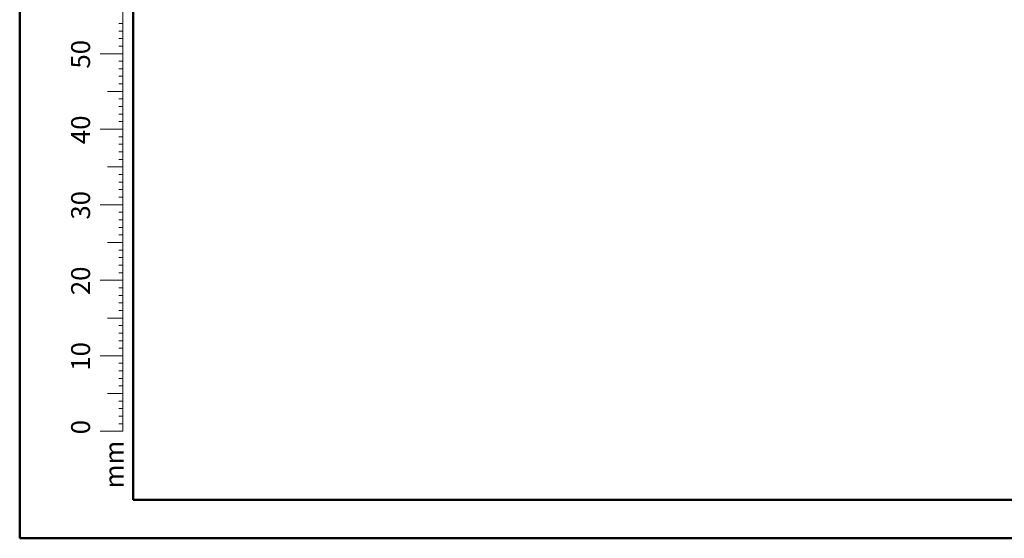
# Model space of a CAD drawing. Units: millimetres. Extents: x 0 to 42, y 0 to 29.8.
# Drawn here: x 0 to 13, y 0 to 6.9 of the extents above; entities that cross this region are included whole.
import ezdxf

# ---------------------------------------------------------------- set-up
doc = ezdxf.new("R2010")
doc.units = ezdxf.units.MM
doc.styles.add('SLDTEXTSTYLE0', font='TXT', dxfattribs={"width": 0.605})

msp = doc.modelspace()

# ---------------------------------------------------------------- linework, layer by layer
at = {"color": 7, "linetype": 'Continuous', "lineweight": 50}
for p, q in [((0, 0), (0, 29.7)), ((1.5, 0.51), (1.5, 29.17)), ((0, 0), (42, 0))]:
    msp.add_line(p, q, dxfattribs=at)
at = {"color": 7, "linetype": 'Continuous', "lineweight": 18}
for p, q in [((1.363, 2.417), (1.363, 9.417)), ((1.363, 6.817), (1.313, 6.817)), ((1.363, 6.717), (1.313, 6.717)), ((1.363, 6.617), (1.313, 6.617)), ((1.363, 6.517), (1.313, 6.517)), ((1.363, 6.417), (1.063, 6.417)), ((1.363, 6.317), (1.313, 6.317)), ((1.363, 6.217), (1.313, 6.217)), ((1.363, 6.117), (1.313, 6.117)), ((1.363, 6.017), (1.313, 6.017)), ((1.363, 5.917), (1.163, 5.917)), ((1.363, 5.817), (1.313, 5.817)), ((1.363, 5.717), (1.313, 5.717)), ((1.363, 5.617), (1.313, 5.617)), ((1.363, 5.517), (1.313, 5.517)), ((1.363, 5.417), (1.063, 5.417)), ((1.363, 5.317), (1.313, 5.317)), ((1.363, 5.217), (1.313, 5.217)), ((1.363, 5.117), (1.313, 5.117)), ((1.363, 5.017), (1.313, 5.017)), ((1.363, 4.917), (1.163, 4.917)), ((1.363, 4.817), (1.313, 4.817)), ((1.363, 4.717), (1.313, 4.717)), ((1.363, 4.617), (1.313, 4.617)), ((1.363, 4.517), (1.313, 4.517)), ((1.363, 4.417), (1.063, 4.417)), ((1.363, 4.317), (1.313, 4.317)), ((1.363, 4.217), (1.313, 4.217)), ((1.363, 4.117), (1.313, 4.117)), ((1.363, 3.917), (1.163, 3.917)), ((1.363, 4.017), (1.313, 4.017)), ((1.363, 3.817), (1.313, 3.817)), ((1.363, 3.717), (1.313, 3.717)), ((1.363, 3.617), (1.313, 3.617)), ((1.363, 3.417), (1.063, 3.417)), ((1.363, 3.517), (1.313, 3.517)), ((1.363, 3.317), (1.313, 3.317)), ((1.363, 3.217), (1.313, 3.217)), ((1.363, 3.117), (1.313, 3.117)), ((1.363, 3.017), (1.313, 3.017)), ((1.363, 2.917), (1.163, 2.917)), ((1.363, 2.817), (1.313, 2.817)), ((1.363, 2.717), (1.313, 2.717)), ((1.363, 2.617), (1.313, 2.617)), ((1.363, 2.517), (1.313, 2.517)), ((1.363, 2.417), (1.063, 2.417)), ((1.363, 2.417), (1.363, 1.417)), ((1.363, 2.317), (1.313, 2.317)), ((1.363, 2.217), (1.313, 2.217)), ((1.363, 2.117), (1.313, 2.117)), ((1.363, 2.017), (1.313, 2.017)), ((1.363, 1.917), (1.163, 1.917)), ((1.363, 1.817), (1.313, 1.817)), ((1.363, 1.717), (1.313, 1.717)), ((1.363, 1.617), (1.313, 1.617)), ((1.363, 1.517), (1.313, 1.517)), ((1.363, 1.417), (1.063, 1.417))]:
    msp.add_line(p, q, dxfattribs=at)
at = {"color": 179, "linetype": 'Continuous', "lineweight": 50}
msp.add_line((1.5, 0.51), (41.3, 0.51), dxfattribs=at)

# ---------------------------------------------------------------- texts
at = {"color": 7, "linetype": 'Continuous', "lineweight": 0, "char_height": 0.25, "attachment_point": 2, "rotation": 90, "style": 'SLDTEXTSTYLE0'}
for s, insert in [('50', (0.681, 6.409)), ('40', (0.681, 5.409)), ('30', (0.681, 4.409)), ('20', (0.681, 3.409)), ('10', (0.681, 2.409)), ('0', (0.681, 1.472)), ('mm', (1.125, 0.977))]:
    msp.add_mtext(s, dxfattribs=dict(at, insert=insert))

doc.saveas('drawing.dxf')
